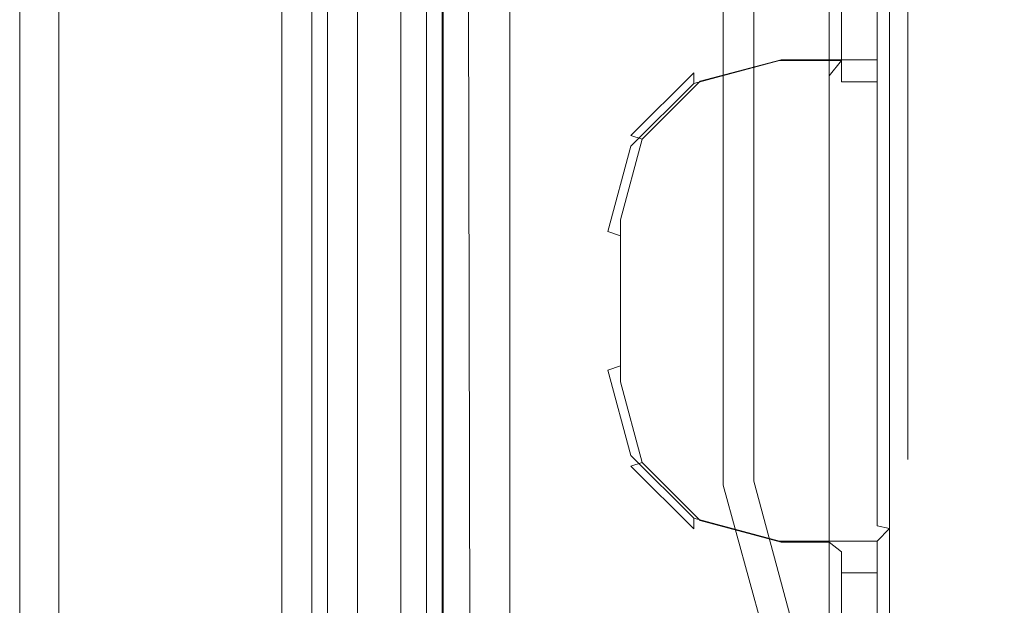
# Model space of a CAD drawing. Extents: x -263 to 264, y 0 to 479.
# Drawn here: x -260 to -206, y 59 to 91 of the extents above; entities that cross this region are included whole.
import ezdxf

# ---------------------------------------------------------------- set-up
doc = ezdxf.new("R2010")
doc.units = 0
doc.header["$LTSCALE"] = 500
doc.header["$MEASUREMENT"] = 0
for name, color, linetype in [('S_R_ELEM_PLASTIKOWY3', 7, 'Continuous'), ('S_R_ELEM_PLASTIKOWY6', 7, 'Continuous'), ('S_R_ELEM_PLASTIKOWY7', 7, 'Continuous'), ('S_R_STELAZ', 7, 'Continuous')]:
    doc.layers.add(name, color=color, linetype=linetype)

msp = doc.modelspace()

# ---------------------------------------------------------------- linework, layer by layer
at = {"layer": 'S_R_ELEM_PLASTIKOWY3', "lineweight": 0}
for points, invisible_edges in [([(-255.124, 21.416, 51.948), (-258, 344.73, 51.948), (-258, 25, 51.948), (-255.124, 21.416, 51.948)], 13), ([(-258, 344.73, 51.948), (-255.124, 21.416, 51.948), (-251.323, 344.73, 51.948), (-258, 344.73, 51.948)], 15), ([(-258, 344.73, 50), (-255.124, 21.416, 50), (-258, 25, 50), (-258, 344.73, 50)], 11), ([(-251.505, 22.802, 50.009), (-258, 344.73, 50), (-251.584, 344.73, 50.017), (-251.505, 22.802, 50.009)], 15), ([(-255.124, 21.416, 50), (-258, 344.73, 50), (-251.505, 22.802, 50.009), (-255.124, 21.416, 50)], 15), ([(-258, 25, 51.948), (-258, 344.73, 51.948), (-258, 344.73, 50), (-258, 25, 50)], 15), ([(-251.323, 344.73, 51.948), (-255.124, 21.416, 51.948), (-251.323, 22.85, 51.948), (-251.323, 344.73, 51.948)], 15), ([(-247.991, 26.839, 49.097), (-251.505, 22.802, 50.009), (-251.584, 344.73, 50.017), (-248.161, 344.73, 49.175)], 15), ([(-247.161, 27.011, 50.862), (-247.161, 344.73, 50.862), (-251.323, 344.73, 51.948), (-251.323, 22.85, 51.948)], 15), ([(-245.745, 29.762, 46.803), (-247.991, 26.839, 49.097), (-248.161, 344.73, 49.175), (-245.847, 344.73, 46.92)], 15), ([(-244.115, 30.057, 47.895), (-244.115, 344.73, 47.895), (-247.161, 344.73, 50.862), (-247.161, 27.011, 50.862)], 15), ([(-244.944, 30.812, 43.544), (-245.745, 29.762, 46.803), (-245.847, 344.73, 46.92), (-244.983, 344.73, 43.586)], 13), ([(-245, 335.822, 41.589), (-244.944, 30.812, 43.544), (-244.983, 344.73, 43.586), (-245, 335.822, 41.589)], 15), ([(-243, 31.172, 43.841), (-243, 344.73, 43.841), (-244.115, 344.73, 47.895), (-244.115, 30.057, 47.895)], 11), ([(-243, 31.172, 43.841), (-243, 335.822, 41.589), (-243, 344.73, 43.841), (-243, 31.172, 43.841)], 15), ([(-245, 335.822, 41.589), (-244.933, 339.056, 13.061), (-244.962, 30.782, 35.787), (-245, 335.822, 41.589)], 15), ([(-244.962, 30.782, 35.787), (-244.933, 339.056, 13.061), (-244.935, 30.765, 13.077), (-244.962, 30.782, 35.787)], 15), ([(-243.254, 32.234, 7.25), (-244.935, 30.765, 13.077), (-244.933, 339.056, 13.061), (-243.254, 337.593, 7.25)], 7), ([(-241.606, 32.566, 8.305), (-241.606, 337.261, 8.305), (-243, 338.655, 13.372), (-243, 31.172, 13.372)], 14), ([(-243, 338.655, 13.372), (-243, 335.822, 41.589), (-243, 31.172, 13.372), (-243, 338.655, 13.372)], 15), ([(-238.745, 36.225, 2.885), (-243.254, 32.234, 7.25), (-243.254, 337.593, 7.25), (-238.745, 333.602, 2.885)], 15), ([(-237.799, 36.373, 4.595), (-237.799, 333.454, 4.595), (-241.606, 337.261, 8.305), (-241.606, 32.566, 8.305)], 15), ([(-244.944, 30.812, 43.544), (-245, 335.822, 41.589), (-244.962, 30.782, 35.787), (-244.944, 30.812, 43.544)], 15), ([(-243, 335.822, 41.589), (-243, 31.172, 43.841), (-243, 31.172, 35.787), (-243, 335.822, 41.589)], 15), ([(-243, 31.172, 13.372), (-243, 335.822, 41.589), (-243, 31.172, 35.787), (-243, 31.172, 13.372)], 15), ([(-226.551, 334.593, 1.307), (-230.954, 37.046, 1.303), (-232.863, 328.282, 1.307), (-226.551, 334.593, 1.307)], 15), ([(-230.954, 37.046, 1.303), (-226.551, 334.593, 1.307), (232.863, 41.545, 1.307), (-230.954, 37.046, 1.303)], 15), ([(232.863, 41.545, 1.307), (-226.551, 334.593, 1.307), (230.983, 332.713, 1.303), (232.863, 41.545, 1.307)], 15), ([(-232.863, 41.545, 1.307), (-238.745, 36.225, 2.885), (-238.745, 333.602, 2.885), (-232.863, 328.282, 1.307)], 15), ([(-232.597, 41.575, 3.238), (-232.597, 328.252, 3.238), (-237.799, 333.454, 4.595), (-237.799, 36.373, 4.595)], 15), ([(-232.597, 328.252, 3.238), (226.425, 35.403, 3.238), (230.818, 332.548, 3.238), (-232.597, 328.252, 3.238)], 15), ([(-232.863, 328.282, 1.307), (-230.954, 37.046, 1.303), (-232.863, 41.545, 1.307), (-232.863, 328.282, 1.307)], 15), ([(-230.79, 37.21, 3.238), (-232.597, 328.252, 3.238), (-232.597, 41.575, 3.238), (-230.79, 37.21, 3.238)], 15), ([(226.425, 35.403, 3.238), (-232.597, 328.252, 3.238), (-230.79, 37.21, 3.238), (226.425, 35.403, 3.238)], 15)]:
    msp.add_3dface(points, dxfattribs=dict(at, invisible_edges=invisible_edges))
at = {"layer": 'S_R_ELEM_PLASTIKOWY6', "lineweight": 0}
for points, invisible_edges in [([(-211.362, 190.534, 4.27), (-104.915, 328.702, 4.27), (-41.135, 51.947, 4.27), (-211.362, 190.534, 4.27)], 15), ([(-211.091, 66.885, 6.19), (-104.915, 328.45, 6.192), (-207.05, 314.739, 6.188), (-211.091, 66.885, 6.19)], 15), ([(-41.383, 52.088, 6.188), (-104.915, 328.45, 6.192), (-211.091, 66.885, 6.19), (-41.383, 52.088, 6.188)], 15), ([(-211.091, 66.885, 6.19), (-207.05, 314.739, 6.188), (-211.107, 190.534, 6.192), (-211.091, 66.885, 6.19)], 15), ([(-211.362, 190.534, 4.27), (-41.135, 51.947, 4.27), (-211.362, 66.85, 4.27), (-211.362, 190.534, 4.27)], 11), ([(-211.091, 66.885, 6.19), (-211.107, 190.534, 6.192), (-211.107, 175.701, 6.192), (-211.091, 66.885, 6.19)], 15), ([(-235.659, 57.769, 310.735), (-236.802, 57.241, 342.149), (-236.802, 173.803, 317.181), (-235.659, 175.668, 287.372)], 15), ([(-233.7, 57.941, 310.891), (-233.843, 175.246, 288), (-235.665, 175.028, 318.185), (-235.433, 57.538, 343.513)], 11), ([(-223.248, 65.146, 15.541), (-235.659, 57.769, 310.735), (-235.659, 175.668, 287.372), (-223.278, 175.701, 15.539)], 11), ([(-221.321, 65.399, 15.87), (-221.332, 175.7, 15.86), (-233.843, 175.246, 288), (-233.7, 57.941, 310.891)], 13), ([(-223.248, 65.146, 15.541), (-223.278, 175.701, 15.539), (-221.52, 175.701, 9.905), (-221.505, 65.454, 9.905)], 11), ([(-221.505, 65.454, 9.905), (-221.52, 175.701, 9.905), (-217.158, 175.701, 5.78), (-217.154, 66.078, 5.78)], 15), ([(-221.321, 65.399, 15.87), (-219.83, 65.671, 10.908), (-219.838, 175.702, 10.919), (-221.332, 175.7, 15.86)], 13), ([(-219.83, 65.671, 10.908), (-216.169, 66.205, 7.455), (-216.19, 175.701, 7.469), (-219.838, 175.702, 10.919)], 15), ([(-217.154, 66.078, 5.78), (-217.158, 175.701, 5.78), (-211.362, 175.701, 4.27), (-211.362, 66.85, 4.27)], 11), ([(-216.169, 66.205, 7.455), (-211.091, 66.885, 6.19), (-211.107, 175.701, 6.192), (-216.19, 175.701, 7.469)], 15), ([(-235.665, 175.028, 318.185), (-237.403, 174.521, 317.775), (-237.764, 53.872, 344.338), (-235.433, 57.538, 343.513)], 14), ([(-237.764, 53.872, 344.338), (-237.403, 174.521, 317.775), (-237.816, 173.505, 318.306), (-237.804, 53.213, 344.314)], 7), ([(-236.897, 57.202, 344.736), (-236.897, 173.803, 319.601), (-239.216, 173.803, 319.639), (-239.216, 53.518, 345.634)], 10), ([(-239.119, 53.558, 342.965), (-239.216, 53.518, 345.634), (-239.216, 173.803, 319.639), (-239.119, 173.803, 317.143)], 15), ([(-236.802, 173.803, 317.181), (-236.802, 57.241, 342.149), (-239.119, 53.558, 342.965), (-239.119, 173.803, 317.143)], 7), ([(-236.897, 173.803, 319.601), (-236.897, 57.202, 344.736), (-236.951, 56.787, 342.843), (-236.951, 173.38, 317.71)], 15), ([(-236.951, 56.787, 342.843), (-237.804, 53.213, 344.314), (-237.816, 173.505, 318.306), (-236.951, 173.38, 317.71)], 5), ([(-211.362, 66.85, 4.27), (-207.299, 51.947, 4.27), (-212.497, 48.997, 5.78), (-217.154, 66.078, 5.78)], 15), ([(-211.091, 66.885, 6.19), (-216.169, 66.205, 7.455), (-211.626, 49.492, 7.448), (-207.05, 52.088, 6.188)], 15), ([(-211.362, 66.85, 4.27), (-197.302, 42.122, 4.27), (-207.299, 51.947, 4.27), (-211.362, 66.85, 4.27)], 15), ([(-211.362, 66.85, 4.27), (-143.522, 38.128, 4.27), (-197.302, 42.122, 4.27), (-211.362, 66.85, 4.27)], 15), ([(-211.362, 66.85, 4.27), (-41.135, 51.947, 4.27), (-143.522, 38.128, 4.27), (-211.362, 66.85, 4.27)], 15), ([(-197.159, 42.367, 6.188), (-211.091, 66.885, 6.19), (-207.05, 52.088, 6.188), (-197.159, 42.367, 6.188)], 15), ([(-143.522, 38.38, 6.192), (-211.091, 66.885, 6.19), (-197.159, 42.367, 6.188), (-143.522, 38.38, 6.192)], 15), ([(-41.383, 52.088, 6.188), (-211.091, 66.885, 6.19), (-143.522, 38.38, 6.192), (-41.383, 52.088, 6.188)], 15), ([(-217.154, 66.078, 5.78), (-212.497, 48.997, 5.78), (-216.411, 46.78, 9.905), (-221.505, 65.454, 9.905)], 11), ([(-216.169, 66.205, 7.455), (-219.83, 65.671, 10.908), (-214.948, 47.611, 10.908), (-211.626, 49.492, 7.448)], 13), ([(-221.505, 65.454, 9.905), (-216.411, 46.78, 9.905), (-217.993, 45.889, 15.541), (-223.248, 65.146, 15.541)], 13), ([(-219.83, 65.671, 10.908), (-221.321, 65.399, 15.87), (-216.311, 46.846, 15.877), (-214.948, 47.611, 10.908)], 11), ([(-235.659, 57.769, 310.735), (-223.248, 65.146, 15.541), (-217.993, 45.889, 15.541), (-230.431, 38.413, 314.881)], 7), ([(-233.7, 57.941, 310.891), (-229.451, 39.308, 316.307), (-216.311, 46.846, 15.877), (-221.321, 65.399, 15.87)], 14)]:
    msp.add_3dface(points, dxfattribs=dict(at, invisible_edges=invisible_edges))
at = {"layer": 'S_R_ELEM_PLASTIKOWY7', "lineweight": 0}
for points, invisible_edges in [([(-233.232, 110.148, 307.639), (-233.232, 73.787, 315.152), (-233.232, 87.272, 312.366), (-233.232, 96.663, 310.425)], 8), ([(-233.232, 73.787, 315.152), (-233.232, 110.148, 307.639), (-233.232, 109.174, 303.162), (-233.232, 72.812, 310.676)], 11), ([(-215.697, 96.663, 310.425), (-215.697, 87.272, 312.366), (-215.697, 86.761, 393.204), (-215.697, 97.527, 390.979)], 15), ([(-215.006, 87.597, 393.745), (-215.006, 96.988, 391.804), (-215.697, 97.527, 390.979), (-215.697, 86.761, 393.204)], 15), ([(-213.063, 96.988, 391.804), (-213.063, 87.597, 393.745), (-212.373, 86.761, 393.204), (-212.373, 97.527, 390.979)], 15), ([(-212.373, 87.272, 312.366), (-212.373, 96.663, 310.425), (-212.373, 97.527, 390.979), (-212.373, 86.761, 393.204)], 14), ([(-215.697, 87.272, 312.366), (-215.697, 96.663, 310.425), (-233.232, 96.663, 310.425), (-233.232, 87.272, 312.366)], 14), ([(-218.414, 89.342, 401.759), (-218.414, 88.756, 399.069), (-223.133, 87.498, 399.329), (-223.133, 88.083, 402.019)], 9), ([(-222.775, 87.616, 402.829), (-218.323, 88.803, 402.584), (-218.414, 89.342, 401.759), (-223.133, 88.083, 402.019)], 15), ([(-215.697, 89.342, 401.759), (-215.006, 88.756, 399.069), (-218.414, 88.756, 399.069), (-218.414, 89.342, 401.759)], 13), ([(-218.323, 88.803, 402.584), (-215.697, 88.803, 402.584), (-215.697, 89.342, 401.759), (-218.414, 89.342, 401.759)], 15), ([(-213.063, 88.607, 398.386), (-215.006, 88.756, 399.069), (-215.697, 89.342, 401.759), (-213.063, 89.342, 401.759)], 7), ([(-213.063, 89.342, 401.759), (-215.697, 89.342, 401.759), (-215.697, 88.803, 402.584), (-213.063, 88.803, 402.584)], 15), ([(-212.373, 88.654, 401.901), (-213.063, 89.342, 401.759), (-213.063, 88.803, 402.584), (-212.373, 88.654, 401.901)], 13), ([(-212.373, 88.654, 401.901), (-212.373, 87.92, 398.528), (-213.063, 88.607, 398.386), (-213.063, 89.342, 401.759)], 15), ([(-218.323, 87.92, 398.528), (-222.775, 86.733, 398.773), (-223.133, 87.498, 399.329), (-218.414, 88.756, 399.069)], 15), ([(-222.775, 87.616, 402.829), (-215.697, 88.803, 402.584), (-218.323, 88.803, 402.584), (-222.775, 87.616, 402.829)], 9), ([(-222.775, 87.616, 402.829), (-218.323, 63.208, 407.873), (-215.697, 88.803, 402.584), (-222.775, 87.616, 402.829)], 15), ([(-215.697, 87.92, 398.528), (-218.323, 87.92, 398.528), (-218.414, 88.756, 399.069), (-215.006, 88.756, 399.069)], 15), ([(-215.697, 88.803, 402.584), (-218.323, 63.208, 407.873), (-215.697, 63.208, 407.873), (-215.697, 88.803, 402.584)], 15), ([(-213.063, 88.803, 402.584), (-215.697, 88.803, 402.584), (-215.697, 63.208, 407.873), (-213.063, 63.208, 407.873)], 6), ([(-215.006, 88.756, 399.069), (-215.006, 87.597, 393.745), (-215.697, 86.761, 393.204), (-215.697, 87.92, 398.528)], 7), ([(-215.006, 87.597, 393.745), (-215.006, 88.756, 399.069), (-213.063, 88.607, 398.386), (-213.063, 87.597, 393.745)], 10), ([(-212.373, 63.059, 407.19), (-212.373, 88.654, 401.901), (-213.063, 88.803, 402.584), (-213.063, 63.208, 407.873)], 15), ([(-212.373, 87.92, 398.528), (-212.373, 86.761, 393.204), (-213.063, 87.597, 393.745), (-213.063, 88.607, 398.386)], 15), ([(-212.373, 62.325, 403.817), (-212.373, 87.92, 398.528), (-212.373, 88.654, 401.901), (-212.373, 63.059, 407.19)], 15), ([(-223.133, 88.083, 402.019), (-223.133, 87.498, 399.329), (-226.587, 84.06, 400.039), (-226.587, 84.646, 402.729)], 5), ([(-225.968, 84.439, 403.486), (-222.775, 87.616, 402.829), (-223.133, 88.083, 402.019), (-226.587, 84.646, 402.729)], 7), ([(-218.323, 87.92, 398.528), (-225.968, 83.556, 399.43), (-222.775, 86.733, 398.773), (-218.323, 87.92, 398.528)], 15), ([(-218.323, 87.92, 398.528), (-222.775, 63.512, 403.572), (-225.968, 83.556, 399.43), (-218.323, 87.92, 398.528)], 15), ([(-222.775, 63.512, 403.572), (-218.323, 87.92, 398.528), (-215.697, 62.325, 403.817), (-222.775, 63.512, 403.572)], 15), ([(-215.697, 62.325, 403.817), (-218.323, 87.92, 398.528), (-215.697, 87.92, 398.528), (-215.697, 62.325, 403.817)], 15), ([(-215.697, 86.761, 393.204), (-215.697, 61.165, 398.493), (-215.697, 62.325, 403.817), (-215.697, 87.92, 398.528)], 11), ([(-212.373, 61.165, 398.493), (-212.373, 86.761, 393.204), (-212.373, 87.92, 398.528), (-212.373, 62.325, 403.817)], 15), ([(-215.697, 87.272, 312.366), (-233.232, 87.272, 312.366), (-233.232, 60.302, 317.939), (-215.697, 60.302, 317.939)], 7), ([(-233.232, 87.272, 312.366), (-233.232, 73.787, 315.152), (-233.232, 60.302, 317.939), (-233.232, 87.272, 312.366)], 13), ([(-227.161, 80.009, 404.401), (-222.775, 87.616, 402.829), (-225.968, 84.439, 403.486), (-227.161, 80.009, 404.401)], 9), ([(-225.968, 67.572, 406.971), (-222.775, 87.616, 402.829), (-227.161, 80.009, 404.401), (-225.968, 67.572, 406.971)], 15), ([(-222.775, 86.733, 398.773), (-225.968, 83.556, 399.43), (-226.587, 84.06, 400.039), (-223.133, 87.498, 399.329)], 15), ([(-218.323, 63.208, 407.873), (-222.775, 87.616, 402.829), (-225.968, 67.572, 406.971), (-218.323, 63.208, 407.873)], 15), ([(-215.697, 87.272, 312.366), (-215.697, 60.302, 317.939), (-215.697, 61.165, 398.493), (-215.697, 86.761, 393.204)], 15), ([(-212.373, 60.302, 317.939), (-212.373, 87.272, 312.366), (-212.373, 86.761, 393.204), (-212.373, 61.165, 398.493)], 14), ([(-226.587, 84.646, 402.729), (-226.587, 84.06, 400.039), (-227.851, 79.365, 401.01), (-227.851, 79.95, 403.699)], 13), ([(-227.161, 80.009, 404.401), (-225.968, 84.439, 403.486), (-226.587, 84.646, 402.729), (-227.851, 79.95, 403.699)], 15), ([(-225.968, 83.556, 399.43), (-227.161, 79.126, 400.345), (-227.851, 79.365, 401.01), (-226.587, 84.06, 400.039)], 13), ([(-225.968, 83.556, 399.43), (-227.161, 71.119, 402), (-227.161, 79.126, 400.345), (-225.968, 83.556, 399.43)], 13), ([(-225.968, 83.556, 399.43), (-222.775, 63.512, 403.572), (-227.161, 71.119, 402), (-225.968, 83.556, 399.43)], 15), ([(-227.161, 72.002, 406.056), (-227.161, 80.009, 404.401), (-227.851, 79.95, 403.699), (-227.851, 71.763, 405.391)], 15), ([(-227.851, 79.365, 401.01), (-227.851, 71.177, 402.702), (-227.851, 71.763, 405.391), (-227.851, 79.95, 403.699)], 15), ([(-225.968, 67.572, 406.971), (-227.161, 80.009, 404.401), (-227.161, 72.002, 406.056), (-225.968, 67.572, 406.971)], 13), ([(-227.161, 79.126, 400.345), (-227.161, 71.119, 402), (-227.851, 71.177, 402.702), (-227.851, 79.365, 401.01)], 15), ([(-233.232, 60.302, 317.939), (-233.232, 73.787, 315.152), (-233.232, 52.129, 319.628), (-233.232, 60.302, 317.939)], 13), ([(-233.232, 52.129, 319.628), (-233.232, 73.787, 315.152), (-233.232, 72.812, 310.676), (-233.232, 51.155, 315.151)], 11), ([(-225.968, 67.572, 406.971), (-227.161, 72.002, 406.056), (-227.851, 71.763, 405.391), (-226.587, 67.067, 406.361)], 13), ([(-227.851, 71.763, 405.391), (-227.851, 71.177, 402.702), (-226.587, 66.481, 403.672), (-226.587, 67.067, 406.361)], 7), ([(-227.161, 71.119, 402), (-225.968, 66.689, 402.915), (-226.587, 66.481, 403.672), (-227.851, 71.177, 402.702)], 13), ([(-227.161, 71.119, 402), (-222.775, 63.512, 403.572), (-225.968, 66.689, 402.915), (-227.161, 71.119, 402)], 9), ([(-222.775, 64.395, 407.628), (-225.968, 67.572, 406.971), (-226.587, 67.067, 406.361), (-223.133, 63.63, 407.072)], 15), ([(-218.323, 63.208, 407.873), (-225.968, 67.572, 406.971), (-222.775, 64.395, 407.628), (-218.323, 63.208, 407.873)], 15), ([(-226.587, 67.067, 406.361), (-226.587, 66.481, 403.672), (-223.133, 63.044, 404.382), (-223.133, 63.63, 407.072)], 1), ([(-225.968, 66.689, 402.915), (-222.775, 63.512, 403.572), (-223.133, 63.044, 404.382), (-226.587, 66.481, 403.672)], 15), ([(-218.323, 63.208, 407.873), (-222.775, 64.395, 407.628), (-223.133, 63.63, 407.072), (-218.414, 62.371, 407.332)], 15), ([(-223.133, 63.63, 407.072), (-223.133, 63.044, 404.382), (-218.414, 61.786, 404.642), (-218.414, 62.371, 407.332)], 7), ([(-222.775, 63.512, 403.572), (-218.323, 62.325, 403.817), (-218.414, 61.786, 404.642), (-223.133, 63.044, 404.382)], 15), ([(-222.775, 63.512, 403.572), (-215.697, 62.325, 403.817), (-218.323, 62.325, 403.817), (-222.775, 63.512, 403.572)], 9), ([(-215.697, 63.208, 407.873), (-218.323, 63.208, 407.873), (-218.414, 62.371, 407.332), (-215.697, 62.371, 407.332)], 15), ([(-215.697, 62.371, 407.332), (-213.063, 62.371, 407.332), (-213.063, 63.208, 407.873), (-215.697, 63.208, 407.873)], 15), ([(-213.063, 63.208, 407.873), (-213.063, 62.371, 407.332), (-212.373, 63.059, 407.19), (-213.063, 63.208, 407.873)], 9), ([(-212.373, 62.325, 403.817), (-212.373, 63.059, 407.19), (-213.063, 62.371, 407.332), (-213.063, 61.637, 403.959)], 15), ([(-215.006, 61.786, 404.642), (-215.697, 62.371, 407.332), (-218.414, 62.371, 407.332), (-218.414, 61.786, 404.642)], 13), ([(-215.006, 61.786, 404.642), (-218.414, 61.786, 404.642), (-218.323, 62.325, 403.817), (-215.697, 62.325, 403.817)], 15), ([(-213.063, 61.637, 403.959), (-213.063, 62.371, 407.332), (-215.697, 62.371, 407.332), (-215.006, 61.786, 404.642)], 12), ([(-215.006, 60.627, 399.318), (-215.006, 61.786, 404.642), (-215.697, 62.325, 403.817), (-215.697, 61.165, 398.493)], 13), ([(-212.373, 61.165, 398.493), (-212.373, 62.325, 403.817), (-213.063, 61.637, 403.959), (-213.063, 60.627, 399.318)], 15), ([(-213.063, 61.637, 403.959), (-215.006, 61.786, 404.642), (-215.006, 60.627, 399.318), (-213.063, 60.627, 399.318)], 5), ([(-215.697, 60.302, 317.939), (-215.697, 52.129, 319.628), (-215.697, 51.618, 400.466), (-215.697, 61.165, 398.493)], 15), ([(-215.006, 52.454, 401.007), (-215.006, 60.627, 399.318), (-215.697, 61.165, 398.493), (-215.697, 51.618, 400.466)], 15), ([(-213.063, 60.627, 399.318), (-213.063, 52.454, 401.007), (-212.373, 51.618, 400.466), (-212.373, 61.165, 398.493)], 15), ([(-212.373, 52.129, 319.628), (-212.373, 60.302, 317.939), (-212.373, 61.165, 398.493), (-212.373, 51.618, 400.466)], 14), ([(-215.697, 52.129, 319.628), (-215.697, 60.302, 317.939), (-233.232, 60.302, 317.939), (-233.232, 52.129, 319.628)], 10)]:
    msp.add_3dface(points, dxfattribs=dict(at, invisible_edges=invisible_edges))
for points in [[(-215.006, 87.597, 393.745), (-213.063, 87.597, 393.745), (-213.063, 96.988, 391.804), (-215.006, 96.988, 391.804)], [(-215.006, 52.454, 401.007), (-213.063, 52.454, 401.007), (-213.063, 60.627, 399.318), (-215.006, 60.627, 399.318)]]:
    msp.add_3dface(points, dxfattribs=at)
at = {"layer": 'S_R_STELAZ', "lineweight": 0}
for points, invisible_edges in [([(-260.158, 25.931, 431.303), (261.419, 25.931, 431.303), (261.419, 343.466, 355.235), (-260.158, 343.466, 355.235)], 4), ([(-260.158, 25.931, 431.303), (-260.158, 343.466, 355.235), (-260.158, 343.377, 353.289), (-260.158, 25.454, 429.411)], 15), ([(-260.158, 25.454, 429.411), (-260.158, 343.377, 353.289), (261.419, 343.377, 353.289), (261.419, 25.454, 429.411)], 2)]:
    msp.add_3dface(points, dxfattribs=dict(at, invisible_edges=invisible_edges))

doc.saveas('drawing.dxf')
